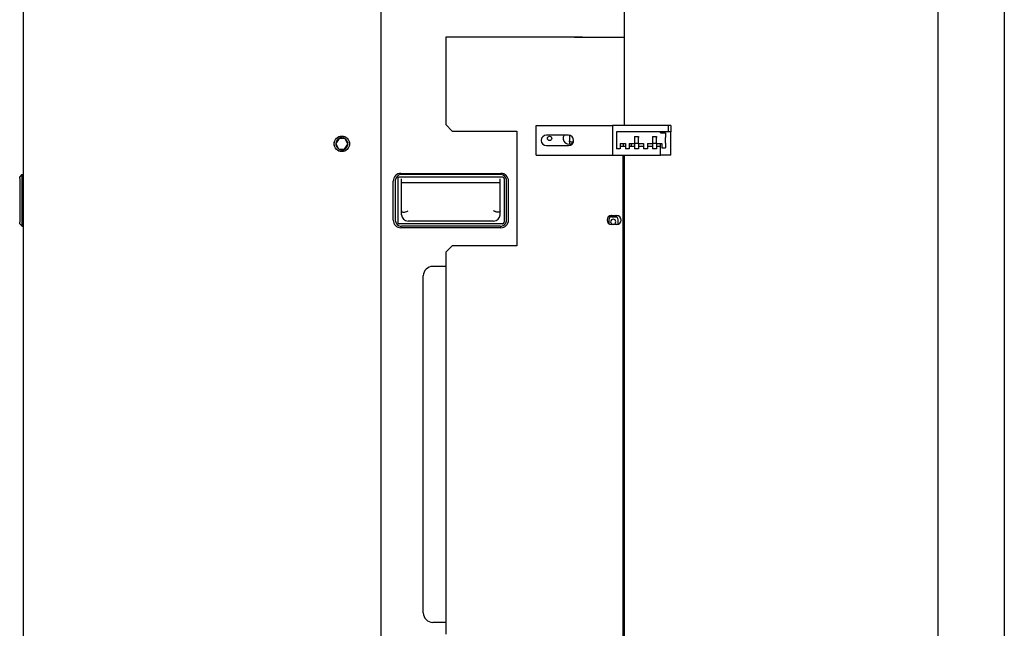
# Model space of a CAD drawing. Units: inches. Extents: x 0 to 1168, y 0 to 2059.
# Drawn here: x 0 to 1160, y 459 to 1176 of the extents above; entities that cross this region are included whole.
import ezdxf

# ---------------------------------------------------------------- set-up
doc = ezdxf.new("R2010")
doc.units = ezdxf.units.IN
doc.header["$MEASUREMENT"] = 0

msp = doc.modelspace()

# ---------------------------------------------------------------- linework, layer by layer
for p, q in [((4.6, 36.8), (4.6, 2024.5)), ((425.7, 2024.5), (425.7, 283)), ((1082.4, 79.4), (1082.4, 2022.1)), ((1160.2, 2022.1), (1160.2, 42.7)), ((712.2, 1460.6), (712.2, 1051.2)), ((662.4, 1155), (502, 1155)), ((502, 1155), (502, 1069.5)), ((653.6, 1155), (712.2, 1155)), ((663.1, 1155), (662.4, 1155)), ((502, 1072.5), (502, 1052.2)), ((502, 1072.5), (502, 1072.5)), ((502, 1069.5), (502, 1068.8)), ((502, 1068.8), (502, 1066)), ((502, 1066), (502, 1058.4)), ((502, 1052.2), (509.6, 1044.6)), ((509.6, 1044.6), (585.7, 1044.6)), ((585.7, 1044.6), (585.7, 909.6)), ((608.4, 1016), (608.4, 1051.2)), ((608.4, 1051.2), (698.5, 1051.2)), ((764.2, 1051.2), (698.5, 1051.2)), ((698.5, 1051.2), (698.5, 1016)), ((767.2, 1051.2), (764.2, 1051.2)), ((764.2, 1051.2), (764.2, 1043.5)), ((767.2, 1051.2), (767.2, 1043.5)), ((376.4, 1035.8), (372.5, 1029.9)), ((383.4, 1035.4), (376.4, 1035.8)), ((386.6, 1029.2), (383.4, 1035.4)), ((646.6, 1039.7), (620.6, 1039.7)), ((647.9, 1039.6), (647.9, 1029)), ((647.9, 1039.6), (647.9, 1029)), ((755, 1043.5), (703.1, 1043.5)), ((703.1, 1043.5), (703.1, 1036.8)), ((703.1, 1036.8), (703.1, 1030.4)), ((724.5, 1038), (724.5, 1036.8)), ((724.5, 1038), (729, 1038)), ((724.5, 1036.8), (724.5, 1030.4)), ((729, 1038), (729, 1036.8)), ((729, 1030.4), (729, 1036.8)), ((745.8, 1038), (745.8, 1036.8)), ((745.8, 1038), (750.4, 1038)), ((745.8, 1036.8), (745.8, 1030.4)), ((750.4, 1038), (750.4, 1036.8)), ((750.4, 1030.4), (750.4, 1036.8)), ((767.2, 1043.5), (755, 1043.5)), ((755, 1042.4), (755, 1043.5)), ((755, 1042.4), (761.1, 1042.4)), ((761.1, 1042.4), (761.1, 1036.8)), ((761.1, 1030.4), (761.1, 1036.8)), ((767.2, 1016), (767.2, 1043.5)), ((372.5, 1029.9), (375.7, 1023.6)), ((375.7, 1023.6), (382.7, 1023.2)), ((382.7, 1023.2), (386.6, 1029.2)), ((620.6, 1027.5), (646.6, 1027.5)), ((703.1, 1030.4), (703.1, 1023.7)), ((707.7, 1023.7), (703.1, 1023.7)), ((707.7, 1029.8), (713.8, 1029.8)), ((707.7, 1029.8), (707.7, 1023.7)), ((707.7, 1026.7), (713.8, 1026.7)), ((711.5, 1026.7), (711.5, 1029.8)), ((713.8, 1029.8), (713.8, 1023.7)), ((718.3, 1023.7), (713.8, 1023.7)), ((718.3, 1029.8), (718.3, 1023.7)), ((718.3, 1029.8), (724.5, 1029.8)), ((718.3, 1026.7), (724.5, 1026.7)), ((720.6, 1029.8), (720.6, 1026.7)), ((724.5, 1030.4), (729, 1030.4)), ((724.5, 1029.8), (724.5, 1023.7)), ((729, 1023.7), (724.5, 1023.7)), ((729, 1029.8), (735.1, 1029.8)), ((729, 1029.8), (729, 1023.7)), ((729, 1026.7), (735.1, 1026.7)), ((735.1, 1029.8), (735.1, 1023.7)), ((739.7, 1023.7), (735.1, 1023.7)), ((739.7, 1029.8), (745.8, 1029.8)), ((739.7, 1029.8), (739.7, 1023.7)), ((739.7, 1026.7), (745.8, 1026.7)), ((745.8, 1030.4), (750.4, 1030.4)), ((745.8, 1029.8), (745.8, 1023.7)), ((750.4, 1023.7), (745.8, 1023.7)), ((750.4, 1029.8), (750.4, 1023.7)), ((750.4, 1029.8), (756.5, 1029.8)), ((750.4, 1026.7), (755, 1026.7)), ((755, 1016), (755, 1029.8)), ((756.5, 1029.8), (756.5, 1024.8)), ((756.5, 1024.8), (761.1, 1024.8)), ((761.1, 1030.4), (761.1, 1024.8)), ((608.4, 1016), (698.5, 1016)), ((698.5, 1016), (755, 1016)), ((711.2, 107.2), (711.2, 1016)), ((712.2, 1016), (712.2, 951.5)), ((767.2, 1016), (755, 1016)), ((0, 990.3), (2.9, 993.2)), ((0, 988.6), (0, 990.3)), ((0, 988.6), (0, 937.1)), ((2.9, 993.2), (3.1, 993.4)), ((3.1, 993.4), (4.6, 993.4)), ((445.5, 988.7), (445.5, 937.1)), ((569, 990.4), (447.2, 990.4)), ((449.3, 994.7), (566.9, 994.7)), ((566.1, 993.4), (450.1, 993.4)), ((450.1, 946.1), (450.1, 988.1)), ((566.1, 946.1), (566.1, 988.1)), ((570.7, 988.7), (570.7, 937.1)), ((3.1, 940), (3.1, 985.8)), ((440.2, 939.8), (440.2, 985.6)), ((442.5, 985.8), (442.5, 940)), ((566.1, 983.5), (450.1, 983.5)), ((573.8, 940), (573.8, 985.8)), ((576.1, 939.8), (576.1, 985.6)), ((712.2, 951.5), (712.2, 950.1)), ((694.4, 940.2), (694.4, 935.3)), ((697.4, 945), (703.5, 945)), ((697.4, 943.6), (703.5, 943.6)), ((705.1, 934.6), (705.1, 940.2)), ((712.2, 950.1), (711.2, 950.1)), ((712.2, 950.1), (712.2, 926.4)), ((0, 935.4), (0, 937.1)), ((2.9, 932.5), (0, 935.4)), ((3.1, 932.3), (2.9, 932.5)), ((4.6, 932.3), (3.1, 932.3)), ((569, 935.4), (447.2, 935.4)), ((566.9, 930.6), (449.3, 930.6)), ((566.1, 932.4), (450.1, 932.4)), ((558.5, 938.5), (457.7, 938.5)), ((703.5, 934.4), (697.4, 934.4)), ((712.2, 926.4), (711.2, 926.4)), ((712.2, 926.4), (712.2, 925)), ((712.2, 925), (712.2, 179.4)), ((509.6, 909.6), (502, 902)), ((585.7, 909.6), (509.6, 909.6)), ((502, 902), (502, 880.2)), ((486.7, 885.3), (502, 885.3)), ((502, 892.9), (502, 885.3)), ((502, 885.3), (502, 882.5)), ((502, 882.5), (502, 881.8)), ((475.6, 477.2), (475.6, 874.1)), ((502, 881.8), (502, 469.5)), ((502, 880.2), (502, 880.2)), ((502, 466), (486.7, 466)), ((502, 469.5), (502, 452.2)), ((502, 469.5), (502, 468.8)), ((502, 468.8), (502, 466))]:
    msp.add_line(p, q)
for centre, radius in [((379.6, 1029.5), 9.16), ((379.6, 1029.5), 8.97), ((624.4, 1035.9), 2.52)]:
    msp.add_circle(centre, radius)
for centre, radius, start, end in [((379.6, 1029.5), 7.05, 116.8424, 176.8424), ((379.6, 1029.5), 7.05, 56.8424, 116.8424), ((379.6, 1029.5), 7.05, 356.8424, 56.8424), ((620.6, 1033.6), 6.11, 90, 270), ((647.3, 1035.9), 6.87, 146.251, 313.3788), ((646.6, 1033.6), 6.11, 270, 90), ((379.6, 1029.5), 7.05, 176.8424, 236.8424), ((379.6, 1029.5), 7.05, 236.8424, 296.8424), ((379.6, 1029.5), 7.05, 296.8424, 356.8424), ((653.3, 1053.5), 21.8, 253.5004, 268.749), ((716.8, 1029.9), 4.58, 317.016, 326.5811), ((-4.6, 985.8), 7.63, 0, 12.8695), ((449.3, 985.6), 9.16, 90, 180), ((450.1, 985.8), 7.63, 167.1305, 180), ((450.1, 985.8), 7.63, 102.8695, 167.1305), ((450.1, 985.8), 7.63, 90, 102.8695), ((566.1, 985.8), 7.63, 77.1305, 90), ((566.9, 985.6), 9.16, 0, 90), ((566.1, 985.8), 7.63, 12.8695, 77.1305), ((566.1, 985.8), 7.63, 0, 12.8695), ((-4.6, 940), 7.63, 347.1305, 0), ((450.1, 940), 7.63, 180, 192.8695), ((457.7, 946.1), 7.63, 180, 270), ((558.5, 946.1), 7.63, 270, 0), ((566.1, 940), 7.63, 347.1305, 0), ((697.4, 939.7), 5.34, 90, 270), ((699.7, 940.2), 5.34, 113.8955, 180), ((697.4, 938.2), 5.34, 90, 113.6875), ((699.4, 937.7), 3.05, 90, 270), ((699.4, 937.7), 3.05, 270, 90), ((699.7, 940.2), 5.34, 0, 66.1045), ((703.5, 939.7), 5.34, 270, 90), ((703.5, 938.2), 5.34, 86.9031, 90), ((449.3, 939.8), 9.16, 180, 270), ((450.1, 940), 7.63, 192.8695, 257.1305), ((450.1, 940), 7.63, 257.1305, 270), ((566.1, 940), 7.63, 270, 282.8695), ((566.9, 939.8), 9.16, 270, 0), ((566.1, 940), 7.63, 282.8695, 347.1305), ((486.7, 874.1), 11.1, 90, 180), ((486.7, 477.2), 11.1, 180, 270)]:
    msp.add_arc(centre, radius, start, end)
for centre, start_param, end_param in [((711.2, 951.5), 4.712389, 6.283185), ((711.2, 925), 3.141593, 4.712389)]:
    msp.add_ellipse(centre, major_axis=(0, 1.28), ratio=0.8391, start_param=start_param, end_param=end_param)
for points, knots in [([(2.9, 993.2), (2.8, 993.1), (2.7, 993), (2.7, 992.8), (2.7, 992.6), (2.7, 992.1), (2.7, 991.7), (2.7, 990.6), (2.7, 990.1), (2.7, 989.1), (2.7, 988.8), (2.7, 988.1), (2.8, 987.8), (2.9, 987.5)], [0, 0, 0, 0, 0.125, 0.125, 0.25, 0.25, 0.5, 0.5, 0.75, 0.75, 0.875, 0.875, 1, 1, 1, 1]), ([(447.2, 990.4), (447.1, 990.4), (447, 990.4), (446.8, 990.3), (446.7, 990.3), (446.4, 990.1), (446.3, 990), (445.9, 989.6), (445.8, 989.5), (445.7, 989.2), (445.6, 989.1), (445.5, 988.9), (445.5, 988.8), (445.5, 988.7)], [0, 0, 0, 0, 0.125, 0.125, 0.25, 0.25, 0.5, 0.5, 0.75, 0.75, 0.875, 0.875, 1, 1, 1, 1]), ([(570.7, 988.7), (570.7, 988.8), (570.7, 988.9), (570.6, 989.1), (570.6, 989.2), (570.4, 989.5), (570.3, 989.6), (570, 990), (569.8, 990.1), (569.5, 990.3), (569.4, 990.3), (569.2, 990.4), (569.1, 990.4), (569, 990.4)], [0, 0, 0, 0, 0.125, 0.125, 0.25, 0.25, 0.5, 0.5, 0.75, 0.75, 0.875, 0.875, 1, 1, 1, 1]), ([(450.1, 950.6), (450.1, 950.2), (450.3, 949.8), (451, 949.2), (451.6, 949), (453, 948.9), (453.8, 949), (455.7, 949.5), (456.7, 950), (457.7, 950.6)], [0, 0, 0, 0, 0.25, 0.25, 0.5, 0.5, 0.75, 0.75, 1, 1, 1, 1]), ([(566.1, 950.6), (566.1, 950.6), (566.1, 950.5), (566.1, 950.3), (566.1, 950.2), (566, 950.1), (565.9, 949.9), (565.9, 949.8), (565.8, 949.7), (565.7, 949.6), (565.4, 949.4), (564.9, 949.1), (564, 948.9), (562.8, 949), (561.8, 949.2), (561.1, 949.4), (560.6, 949.6), (560.1, 949.7), (559.6, 950), (559.1, 950.2), (558.7, 950.5), (558.5, 950.6)], [0, 0, 0, 0, 0.02884, 0.057433, 0.085774, 0.113858, 0.14168, 0.169234, 0.196515, 0.223518, 0.250237, 0.375239, 0.499898, 0.622052, 0.749656, 0.786247, 0.824896, 0.865604, 0.908363, 0.953166, 1, 1, 1, 1]), ([(2.9, 938.3), (2.8, 937.9), (2.7, 937.6), (2.7, 936.9), (2.7, 936.6), (2.7, 935.6), (2.7, 935.1), (2.7, 934.1), (2.7, 933.6), (2.7, 933.1), (2.7, 933), (2.7, 932.7), (2.8, 932.6), (2.9, 932.5)], [0, 0, 0, 0, 0.125, 0.125, 0.25, 0.25, 0.5, 0.5, 0.75, 0.75, 0.875, 0.875, 1, 1, 1, 1]), ([(445.5, 937.1), (445.5, 937), (445.5, 936.9), (445.6, 936.7), (445.7, 936.6), (445.8, 936.3), (445.9, 936.2), (446.3, 935.9), (446.4, 935.7), (446.7, 935.6), (446.8, 935.5), (447, 935.4), (447.1, 935.4), (447.2, 935.4)], [0, 0, 0, 0, 0.125, 0.125, 0.25, 0.25, 0.5, 0.5, 0.75, 0.75, 0.875, 0.875, 1, 1, 1, 1]), ([(569, 935.4), (569.1, 935.4), (569.2, 935.4), (569.4, 935.5), (569.5, 935.6), (569.8, 935.7), (570, 935.9), (570.3, 936.2), (570.4, 936.3), (570.6, 936.6), (570.6, 936.7), (570.7, 936.9), (570.7, 937), (570.7, 937.1)], [0, 0, 0, 0, 0.125, 0.125, 0.25, 0.25, 0.5, 0.5, 0.75, 0.75, 0.875, 0.875, 1, 1, 1, 1])]:
    msp.add_open_spline(points, degree=3, knots=knots)

doc.saveas('drawing.dxf')
